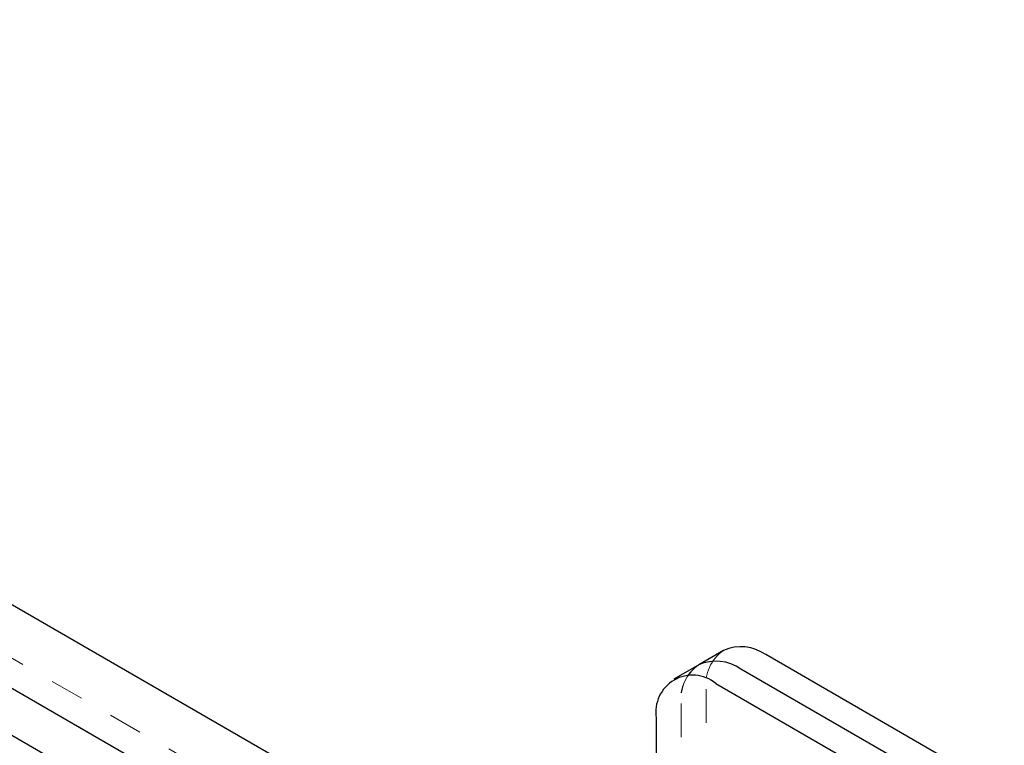
# Model space of a CAD drawing. Units: inches. Extents: x 1 to 409, y 1 to 256.
# Drawn here: x 296 to 299, y 155 to 157 of the extents above; entities that cross this region are included whole.
import ezdxf

# ---------------------------------------------------------------- set-up
doc = ezdxf.new("R2010")
doc.units = ezdxf.units.IN
doc.header["$MEASUREMENT"] = 0
doc.linetypes.add('HIDDEN', pattern=[0.075, 0.05, -0.025])

msp = doc.modelspace()

# ---------------------------------------------------------------- linework, layer by layer
at = {"color": 7, "linetype": 'HIDDEN', "lineweight": 18}
for p, q in [((298.3147, 153.5833), (271.6197, 168.9941)), ((298.3147, 153.5834), (271.6197, 168.994)), ((271.6328, 168.8974), (298.2769, 153.5161)), ((298.303, 153.361), (271.5856, 168.7846)), ((298.0884, 154.8104), (298.0884, 153.3472)), ((298.0145, 154.7677), (298.0145, 153.3045)), ((298.0145, 154.7677), (298.0145, 154.0488))]:
    msp.add_line(p, q, dxfattribs=at)
at = {"color": 7, "linetype": 'Continuous', "lineweight": 25}
for p, q in [((297.9091, 153.9757), (295.5535, 155.3356)), ((295.5535, 155.0883), (297.6949, 153.8521)), ((297.5737, 153.7821), (295.5535, 154.9483)), ((298.1402, 154.9249), (298.0663, 154.8822)), ((298.9723, 154.5043), (298.2652, 154.9125)), ((298.0663, 154.8822), (297.9923, 154.8395)), ((298.8984, 154.4616), (298.1913, 154.8698)), ((298.1173, 154.8271), (298.8244, 154.4189)), ((297.9405, 154.725), (297.9405, 154.0061))]:
    msp.add_line(p, q, dxfattribs=at)
for centre, radius, start, end in [((298.192, 154.8103), 0.1257, 54.3824, 114.3071), ((298.118, 154.7676), 0.1257, 54.3824, 114.3071), ((298.0483, 154.7425), 0.1092, 50.7967, 189.214)]:
    msp.add_arc(centre, radius, start, end, dxfattribs=at)
at = {"color": 7, "linetype": 'HIDDEN', "lineweight": 18}
for centre, radius, start, end in [((298.2074, 154.8255), 0.1199, 124.0564, 187.2558), ((298.1334, 154.7828), 0.1199, 124.0564, 187.2558), ((298.137, 154.7812), 0.1232, 125.0133, 186.2988)]:
    msp.add_arc(centre, radius, start, end, dxfattribs=at)

doc.saveas('drawing.dxf')
